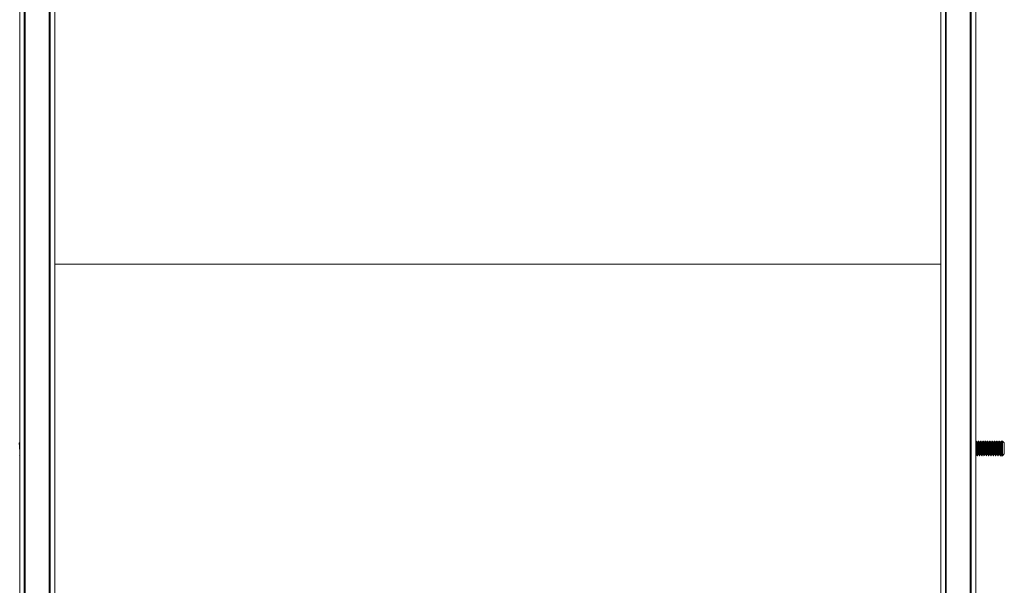
# Model space of a CAD drawing. Units: millimetres. Extents: x 2844 to 11700, y -1016 to 13800.
# Drawn here: x 8442 to 8977, y 6796 to 7104 of the extents above; entities that cross this region are included whole.
import ezdxf

# ---------------------------------------------------------------- set-up
doc = ezdxf.new("R2010")
doc.units = ezdxf.units.MM
doc.header["$LTSCALE"] = 50

msp = doc.modelspace()

# ---------------------------------------------------------------- linework, layer by layer
at = {"color": 7, "linetype": 'Continuous', "lineweight": 18}
for p, q in [((8442.48, 7115.93), (8442.48, 5939.16)), ((8444.98, 5940.98), (8444.98, 7117.75)), ((8445.48, 5941), (8445.48, 7117.78)), ((8458.48, 7117.78), (8458.48, 5941)), ((8458.98, 7117.75), (8458.98, 5940.98)), ((8461.48, 5939.16), (8461.48, 7115.93)), ((8942.48, 5939.16), (8942.48, 7115.93)), ((8944.98, 7117.75), (8944.98, 5940.98)), ((8945.48, 7117.78), (8945.48, 5941)), ((8958.48, 5941), (8958.48, 7117.78)), ((8958.98, 5940.98), (8958.98, 7117.75)), ((8961.48, 7115.93), (8961.48, 5939.16)), ((8442.43, 6874.06), (8442.48, 6873.91)), ((8961.59, 6874.72), (8961.48, 6874.54)), ((8961.76, 6874.74), (8961.6, 6874.74)), ((8962.46, 6874.06), (8962.16, 6874.06)), ((8963.01, 6874.74), (8962.85, 6874.74)), ((8963.71, 6874.06), (8963.41, 6874.06)), ((8964.26, 6874.74), (8964.1, 6874.74)), ((8964.96, 6874.06), (8964.66, 6874.06)), ((8965.51, 6874.74), (8965.35, 6874.74)), ((8966.21, 6874.06), (8965.91, 6874.06)), ((8966.76, 6874.74), (8966.6, 6874.74)), ((8967.46, 6874.06), (8967.16, 6874.06)), ((8968.01, 6874.74), (8967.85, 6874.74)), ((8968.71, 6874.06), (8968.41, 6874.06)), ((8969.26, 6874.74), (8969.1, 6874.74)), ((8969.96, 6874.06), (8969.66, 6874.06)), ((8970.51, 6874.74), (8970.35, 6874.74)), ((8971.21, 6874.06), (8970.91, 6874.06)), ((8971.76, 6874.74), (8971.6, 6874.74)), ((8972.46, 6874.06), (8972.16, 6874.06)), ((8973.01, 6874.74), (8972.85, 6874.74)), ((8973.71, 6874.06), (8973.41, 6874.06)), ((8974.26, 6874.74), (8974.1, 6874.74)), ((8974.96, 6874.06), (8974.66, 6874.06)), ((8975.98, 6874.74), (8975.35, 6874.74)), ((8976.98, 6873.74), (8975.98, 6874.74)), ((8975.98, 6866.74), (8975.98, 6874.74)), ((8976.98, 6873.74), (8976.98, 6867.74)), ((8442.37, 6866.75), (8442.48, 6866.94)), ((8961.52, 6867.41), (8961.48, 6867.57)), ((8961.52, 6867.41), (8961.84, 6867.41)), ((8961.52, 6867.41), (8961.84, 6867.41)), ((8962.23, 6866.74), (8962.38, 6866.74)), ((8962.77, 6867.41), (8963.09, 6867.41)), ((8962.77, 6867.41), (8963.09, 6867.41)), ((8963.48, 6866.74), (8963.63, 6866.74)), ((8964.02, 6867.41), (8964.34, 6867.41)), ((8964.02, 6867.41), (8964.34, 6867.41)), ((8964.73, 6866.74), (8964.88, 6866.74)), ((8965.27, 6867.41), (8965.59, 6867.41)), ((8965.27, 6867.41), (8965.59, 6867.41)), ((8965.98, 6866.74), (8966.13, 6866.74)), ((8966.52, 6867.41), (8966.84, 6867.41)), ((8966.52, 6867.41), (8966.84, 6867.41)), ((8967.23, 6866.74), (8967.38, 6866.74)), ((8967.77, 6867.41), (8968.09, 6867.41)), ((8967.77, 6867.41), (8968.09, 6867.41)), ((8968.48, 6866.74), (8968.63, 6866.74)), ((8969.02, 6867.41), (8969.34, 6867.41)), ((8969.02, 6867.41), (8969.34, 6867.41)), ((8969.73, 6866.74), (8969.88, 6866.74)), ((8970.27, 6867.41), (8970.59, 6867.41)), ((8970.27, 6867.41), (8970.59, 6867.41)), ((8970.98, 6866.74), (8971.13, 6866.74)), ((8971.52, 6867.41), (8971.84, 6867.41)), ((8971.52, 6867.41), (8971.84, 6867.41)), ((8972.23, 6866.74), (8972.38, 6866.74)), ((8972.77, 6867.41), (8973.09, 6867.41)), ((8972.77, 6867.41), (8973.09, 6867.41)), ((8973.48, 6866.74), (8973.63, 6866.74)), ((8974.02, 6867.41), (8974.34, 6867.41)), ((8974.02, 6867.41), (8974.34, 6867.41)), ((8974.73, 6866.74), (8974.88, 6866.74)), ((8974.88, 6866.74), (8975.27, 6867.41)), ((8975.98, 6866.74), (8974.88, 6866.74)), ((8975.27, 6867.41), (8975.59, 6867.41)), ((8975.98, 6866.74), (8976.98, 6867.74))]:
    msp.add_line(p, q, dxfattribs=at)
at = {"color": 8, "linetype": 'Continuous', "lineweight": 18}
msp.add_line((8942.48, 6970.81), (8461.48, 6970.81), dxfattribs=at)
at = {"color": 7, "linetype": 'Continuous', "lineweight": 18}
for points, knots in [([(8442.2, 6873.74), (8442.23, 6873.55), (8442.28, 6873.14), (8442.35, 6872.04), (8442.42, 6870.9), (8442.46, 6870.23), (8442.48, 6869.97)], [0, 0, 0, 0, 0.259483, 0.544303, 0.829096, 1, 1, 1, 1]), ([(8962.23, 6866.74), (8962.2, 6866.8), (8962.15, 6866.92), (8962.07, 6867.84), (8961.99, 6869.16), (8961.92, 6870.74), (8961.84, 6872.31), (8961.76, 6873.65), (8961.68, 6874.5), (8961.62, 6874.84), (8961.59, 6874.7), (8961.58, 6874.67)], [0, 0, 0, 0, 0.121566, 0.243133, 0.3647, 0.486268, 0.607827, 0.729394, 0.850961, 0.972527, 1, 1, 1, 1]), ([(8962.38, 6866.74), (8962.36, 6866.8), (8962.31, 6866.92), (8962.23, 6867.84), (8962.15, 6869.16), (8962.07, 6870.74), (8961.99, 6872.31), (8961.92, 6873.63), (8961.84, 6874.56), (8961.78, 6874.68), (8961.76, 6874.74)], [0, 0, 0, 0, 0.124999, 0.250001, 0.375003, 0.500005, 0.624997, 0.749999, 0.875001, 1, 1, 1, 1]), ([(8962.17, 6874.04), (8962.1, 6874.16), (8961.97, 6874.38), (8961.84, 6874.61), (8961.78, 6874.72)], [0, 0, 0, 0, 0.499806, 1, 1, 1, 1]), ([(8962.77, 6867.41), (8962.75, 6867.46), (8962.7, 6867.56), (8962.62, 6868.33), (8962.54, 6869.43), (8962.46, 6870.74), (8962.38, 6872.05), (8962.31, 6873.14), (8962.23, 6873.86), (8962.19, 6873.96), (8962.17, 6874)], [0, 0, 0, 0, 0.129113, 0.258224, 0.38734, 0.516456, 0.645561, 0.774677, 0.903788, 1, 1, 1, 1]), ([(8962.84, 6874.72), (8962.77, 6874.61), (8962.64, 6874.39), (8962.51, 6874.17), (8962.45, 6874.06)], [0, 0, 0, 0, 0.513822, 1, 1, 1, 1]), ([(8963, 6867.73), (8962.98, 6867.93), (8962.93, 6868.33), (8962.85, 6869.44), (8962.77, 6870.74), (8962.7, 6872.04), (8962.62, 6873.14), (8962.54, 6873.91), (8962.49, 6874.01), (8962.46, 6874.06)], [0, 0, 0, 0, 0.131829, 0.276529, 0.421227, 0.565913, 0.710613, 0.855305, 1, 1, 1, 1]), ([(8963.48, 6866.74), (8963.45, 6866.8), (8963.4, 6866.92), (8963.32, 6867.84), (8963.24, 6869.16), (8963.17, 6870.74), (8963.09, 6872.31), (8963.01, 6873.65), (8962.93, 6874.5), (8962.87, 6874.84), (8962.84, 6874.7), (8962.83, 6874.67)], [0, 0, 0, 0, 0.121566, 0.243133, 0.3647, 0.486268, 0.607827, 0.729394, 0.850961, 0.972527, 1, 1, 1, 1]), ([(8963.63, 6866.74), (8963.61, 6866.8), (8963.56, 6866.92), (8963.48, 6867.84), (8963.4, 6869.16), (8963.32, 6870.74), (8963.24, 6872.31), (8963.17, 6873.63), (8963.09, 6874.56), (8963.03, 6874.68), (8963.01, 6874.74)], [0, 0, 0, 0, 0.125, 0.250001, 0.375003, 0.500005, 0.624997, 0.749999, 0.875001, 1, 1, 1, 1]), ([(8963.42, 6874.04), (8963.35, 6874.16), (8963.22, 6874.38), (8963.09, 6874.61), (8963.03, 6874.72)], [0, 0, 0, 0, 0.499806, 1, 1, 1, 1]), ([(8964.02, 6867.41), (8964, 6867.46), (8963.95, 6867.56), (8963.87, 6868.33), (8963.79, 6869.43), (8963.71, 6870.74), (8963.63, 6872.05), (8963.56, 6873.14), (8963.48, 6873.86), (8963.44, 6873.96), (8963.42, 6874)], [0, 0, 0, 0, 0.129112, 0.258223, 0.38734, 0.516456, 0.645561, 0.774678, 0.903788, 1, 1, 1, 1]), ([(8964.09, 6874.72), (8964.02, 6874.61), (8963.89, 6874.39), (8963.76, 6874.17), (8963.7, 6874.06)], [0, 0, 0, 0, 0.513822, 1, 1, 1, 1]), ([(8964.25, 6867.73), (8964.23, 6867.93), (8964.18, 6868.33), (8964.1, 6869.44), (8964.02, 6870.74), (8963.95, 6872.04), (8963.87, 6873.14), (8963.79, 6873.91), (8963.74, 6874.01), (8963.71, 6874.06)], [0, 0, 0, 0, 0.131828, 0.276528, 0.421228, 0.565913, 0.710613, 0.855306, 1, 1, 1, 1]), ([(8964.73, 6866.74), (8964.7, 6866.8), (8964.65, 6866.92), (8964.57, 6867.84), (8964.49, 6869.16), (8964.42, 6870.74), (8964.34, 6872.31), (8964.26, 6873.65), (8964.18, 6874.5), (8964.12, 6874.84), (8964.09, 6874.7), (8964.08, 6874.67)], [0, 0, 0, 0, 0.121566, 0.243133, 0.3647, 0.486268, 0.607827, 0.729394, 0.850961, 0.972527, 1, 1, 1, 1]), ([(8964.88, 6866.74), (8964.86, 6866.8), (8964.81, 6866.92), (8964.73, 6867.84), (8964.65, 6869.16), (8964.57, 6870.74), (8964.49, 6872.31), (8964.42, 6873.63), (8964.34, 6874.56), (8964.28, 6874.68), (8964.26, 6874.74)], [0, 0, 0, 0, 0.125, 0.250001, 0.375003, 0.500005, 0.624997, 0.749999, 0.875001, 1, 1, 1, 1]), ([(8964.67, 6874.04), (8964.6, 6874.16), (8964.47, 6874.38), (8964.34, 6874.61), (8964.28, 6874.72)], [0, 0, 0, 0, 0.4997304, 1, 1, 1, 1]), ([(8965.27, 6867.41), (8965.25, 6867.46), (8965.2, 6867.56), (8965.12, 6868.33), (8965.04, 6869.43), (8964.96, 6870.74), (8964.88, 6872.05), (8964.81, 6873.14), (8964.73, 6873.86), (8964.69, 6873.96), (8964.67, 6874)], [0, 0, 0, 0, 0.129112, 0.258222, 0.38734, 0.516455, 0.64556, 0.774677, 0.903787, 1, 1, 1, 1]), ([(8965.34, 6874.72), (8965.27, 6874.61), (8965.14, 6874.39), (8965.01, 6874.17), (8964.95, 6874.06)], [0, 0, 0, 0, 0.513742, 1, 1, 1, 1]), ([(8965.5, 6867.73), (8965.48, 6867.93), (8965.43, 6868.33), (8965.35, 6869.44), (8965.27, 6870.74), (8965.2, 6872.04), (8965.12, 6873.14), (8965.04, 6873.91), (8964.99, 6874.01), (8964.96, 6874.06)], [0, 0, 0, 0, 0.131828, 0.276528, 0.421228, 0.565913, 0.710613, 0.855306, 1, 1, 1, 1]), ([(8965.98, 6866.74), (8965.95, 6866.8), (8965.9, 6866.92), (8965.82, 6867.84), (8965.74, 6869.16), (8965.67, 6870.74), (8965.59, 6872.31), (8965.51, 6873.65), (8965.43, 6874.5), (8965.37, 6874.84), (8965.34, 6874.7), (8965.33, 6874.67)], [0, 0, 0, 0, 0.121565, 0.243132, 0.3647, 0.486267, 0.607827, 0.729394, 0.850961, 0.972527, 1, 1, 1, 1]), ([(8966.13, 6866.74), (8966.11, 6866.8), (8966.06, 6866.92), (8965.98, 6867.84), (8965.9, 6869.16), (8965.82, 6870.74), (8965.74, 6872.31), (8965.67, 6873.63), (8965.59, 6874.56), (8965.53, 6874.68), (8965.51, 6874.74)], [0, 0, 0, 0, 0.125, 0.250001, 0.375002, 0.500005, 0.624998, 0.749999, 0.875, 1, 1, 1, 1]), ([(8965.92, 6874.04), (8965.85, 6874.16), (8965.72, 6874.38), (8965.59, 6874.61), (8965.53, 6874.72)], [0, 0, 0, 0, 0.4997304, 1, 1, 1, 1]), ([(8966.52, 6867.41), (8966.5, 6867.46), (8966.45, 6867.56), (8966.37, 6868.33), (8966.29, 6869.43), (8966.21, 6870.74), (8966.13, 6872.05), (8966.06, 6873.14), (8965.98, 6873.86), (8965.94, 6873.96), (8965.92, 6874)], [0, 0, 0, 0, 0.1291117, 0.2582225, 0.3873398, 0.5164549, 0.6455599, 0.7746773, 0.903788, 1, 1, 1, 1]), ([(8966.59, 6874.72), (8966.52, 6874.61), (8966.39, 6874.39), (8966.26, 6874.17), (8966.2, 6874.06)], [0, 0, 0, 0, 0.513742, 1, 1, 1, 1]), ([(8966.75, 6867.73), (8966.73, 6867.93), (8966.68, 6868.33), (8966.6, 6869.44), (8966.52, 6870.74), (8966.45, 6872.04), (8966.37, 6873.14), (8966.29, 6873.91), (8966.24, 6874.01), (8966.21, 6874.06)], [0, 0, 0, 0, 0.131828, 0.276528, 0.421228, 0.565913, 0.710613, 0.855306, 1, 1, 1, 1]), ([(8967.23, 6866.74), (8967.2, 6866.8), (8967.15, 6866.92), (8967.07, 6867.84), (8966.99, 6869.16), (8966.92, 6870.74), (8966.84, 6872.31), (8966.76, 6873.65), (8966.68, 6874.5), (8966.62, 6874.84), (8966.59, 6874.7), (8966.59, 6874.67)], [0, 0, 0, 0, 0.121565, 0.243132, 0.3647, 0.486267, 0.607827, 0.729394, 0.850961, 0.972527, 1, 1, 1, 1]), ([(8967.38, 6866.74), (8967.36, 6866.8), (8967.31, 6866.92), (8967.23, 6867.84), (8967.15, 6869.16), (8967.07, 6870.74), (8966.99, 6872.31), (8966.92, 6873.63), (8966.84, 6874.56), (8966.78, 6874.68), (8966.76, 6874.74)], [0, 0, 0, 0, 0.125, 0.250001, 0.375002, 0.500005, 0.624998, 0.749999, 0.875, 1, 1, 1, 1]), ([(8967.17, 6874.04), (8967.1, 6874.16), (8966.97, 6874.38), (8966.84, 6874.61), (8966.78, 6874.72)], [0, 0, 0, 0, 0.4997304, 1, 1, 1, 1]), ([(8967.77, 6867.41), (8967.75, 6867.46), (8967.7, 6867.56), (8967.62, 6868.33), (8967.54, 6869.43), (8967.46, 6870.74), (8967.38, 6872.05), (8967.31, 6873.14), (8967.23, 6873.86), (8967.19, 6873.96), (8967.17, 6874)], [0, 0, 0, 0, 0.129113, 0.258222, 0.38734, 0.516456, 0.64556, 0.774677, 0.903788, 1, 1, 1, 1]), ([(8967.84, 6874.72), (8967.77, 6874.61), (8967.64, 6874.39), (8967.51, 6874.17), (8967.45, 6874.06)], [0, 0, 0, 0, 0.513742, 1, 1, 1, 1]), ([(8968, 6867.73), (8967.98, 6867.93), (8967.93, 6868.33), (8967.85, 6869.44), (8967.77, 6870.74), (8967.7, 6872.04), (8967.62, 6873.14), (8967.54, 6873.91), (8967.49, 6874.01), (8967.46, 6874.06)], [0, 0, 0, 0, 0.131829, 0.276528, 0.421227, 0.565913, 0.710612, 0.855305, 1, 1, 1, 1]), ([(8968.48, 6866.74), (8968.45, 6866.8), (8968.4, 6866.92), (8968.32, 6867.84), (8968.24, 6869.16), (8968.17, 6870.74), (8968.09, 6872.31), (8968.01, 6873.65), (8967.93, 6874.5), (8967.87, 6874.84), (8967.84, 6874.7), (8967.84, 6874.67)], [0, 0, 0, 0, 0.121565, 0.243132, 0.3647, 0.486267, 0.607827, 0.729394, 0.850961, 0.972527, 1, 1, 1, 1]), ([(8968.63, 6866.74), (8968.61, 6866.8), (8968.56, 6866.92), (8968.48, 6867.84), (8968.4, 6869.16), (8968.32, 6870.74), (8968.24, 6872.31), (8968.17, 6873.63), (8968.09, 6874.56), (8968.03, 6874.68), (8968.01, 6874.74)], [0, 0, 0, 0, 0.125, 0.250001, 0.375002, 0.500005, 0.624998, 0.749999, 0.875, 1, 1, 1, 1]), ([(8968.42, 6874.04), (8968.35, 6874.16), (8968.22, 6874.38), (8968.09, 6874.61), (8968.03, 6874.72)], [0, 0, 0, 0, 0.499883, 1, 1, 1, 1]), ([(8969.02, 6867.41), (8969, 6867.46), (8968.95, 6867.56), (8968.87, 6868.33), (8968.79, 6869.43), (8968.71, 6870.74), (8968.63, 6872.05), (8968.56, 6873.14), (8968.48, 6873.86), (8968.44, 6873.96), (8968.42, 6874)], [0, 0, 0, 0, 0.129113, 0.258222, 0.38734, 0.516456, 0.64556, 0.774677, 0.903788, 1, 1, 1, 1]), ([(8969.09, 6874.72), (8969.02, 6874.61), (8968.89, 6874.39), (8968.76, 6874.17), (8968.7, 6874.06)], [0, 0, 0, 0, 0.513898, 1, 1, 1, 1]), ([(8969.25, 6867.73), (8969.23, 6867.93), (8969.18, 6868.33), (8969.1, 6869.44), (8969.02, 6870.74), (8968.95, 6872.04), (8968.87, 6873.14), (8968.79, 6873.91), (8968.74, 6874.01), (8968.71, 6874.06)], [0, 0, 0, 0, 0.131829, 0.276528, 0.421227, 0.565913, 0.710612, 0.855305, 1, 1, 1, 1]), ([(8969.73, 6866.74), (8969.7, 6866.8), (8969.65, 6866.92), (8969.57, 6867.84), (8969.49, 6869.16), (8969.41, 6870.74), (8969.34, 6872.31), (8969.26, 6873.65), (8969.18, 6874.5), (8969.12, 6874.84), (8969.09, 6874.7), (8969.09, 6874.67)], [0, 0, 0, 0, 0.121566, 0.243132, 0.3647, 0.486268, 0.607827, 0.729394, 0.850961, 0.972527, 1, 1, 1, 1]), ([(8969.88, 6866.74), (8969.86, 6866.8), (8969.81, 6866.92), (8969.73, 6867.84), (8969.65, 6869.16), (8969.57, 6870.74), (8969.49, 6872.31), (8969.41, 6873.63), (8969.34, 6874.56), (8969.28, 6874.68), (8969.26, 6874.74)], [0, 0, 0, 0, 0.124999, 0.250001, 0.375003, 0.500004, 0.624997, 0.749999, 0.875, 1, 1, 1, 1]), ([(8969.67, 6874.04), (8969.6, 6874.16), (8969.47, 6874.38), (8969.34, 6874.61), (8969.28, 6874.72)], [0, 0, 0, 0, 0.499883, 1, 1, 1, 1]), ([(8970.27, 6867.41), (8970.25, 6867.46), (8970.2, 6867.56), (8970.12, 6868.33), (8970.04, 6869.43), (8969.96, 6870.74), (8969.88, 6872.05), (8969.81, 6873.14), (8969.73, 6873.86), (8969.69, 6873.96), (8969.67, 6874)], [0, 0, 0, 0, 0.129113, 0.258222, 0.38734, 0.516456, 0.645561, 0.774677, 0.903788, 1, 1, 1, 1]), ([(8970.34, 6874.72), (8970.27, 6874.61), (8970.14, 6874.39), (8970.01, 6874.17), (8969.95, 6874.06)], [0, 0, 0, 0, 0.513898, 1, 1, 1, 1]), ([(8970.5, 6867.73), (8970.48, 6867.93), (8970.43, 6868.33), (8970.35, 6869.44), (8970.27, 6870.74), (8970.2, 6872.04), (8970.12, 6873.14), (8970.04, 6873.91), (8969.99, 6874.01), (8969.96, 6874.06)], [0, 0, 0, 0, 0.131829, 0.276528, 0.421227, 0.565913, 0.710612, 0.855305, 1, 1, 1, 1]), ([(8970.98, 6866.74), (8970.95, 6866.8), (8970.9, 6866.92), (8970.82, 6867.84), (8970.74, 6869.16), (8970.66, 6870.74), (8970.59, 6872.31), (8970.51, 6873.65), (8970.43, 6874.5), (8970.37, 6874.84), (8970.34, 6874.7), (8970.34, 6874.67)], [0, 0, 0, 0, 0.121566, 0.243132, 0.3647, 0.486268, 0.607827, 0.729394, 0.850961, 0.972527, 1, 1, 1, 1]), ([(8971.13, 6866.74), (8971.11, 6866.8), (8971.06, 6866.92), (8970.98, 6867.84), (8970.9, 6869.16), (8970.82, 6870.74), (8970.74, 6872.31), (8970.66, 6873.63), (8970.59, 6874.56), (8970.54, 6874.68), (8970.51, 6874.74)], [0, 0, 0, 0, 0.124999, 0.250001, 0.375003, 0.500004, 0.624997, 0.749999, 0.875, 1, 1, 1, 1]), ([(8970.92, 6874.04), (8970.85, 6874.16), (8970.72, 6874.38), (8970.59, 6874.61), (8970.53, 6874.72)], [0, 0, 0, 0, 0.499883, 1, 1, 1, 1]), ([(8971.52, 6867.41), (8971.5, 6867.46), (8971.45, 6867.56), (8971.37, 6868.33), (8971.29, 6869.43), (8971.21, 6870.74), (8971.13, 6872.05), (8971.06, 6873.14), (8970.98, 6873.86), (8970.94, 6873.96), (8970.92, 6874)], [0, 0, 0, 0, 0.129113, 0.258224, 0.38734, 0.516456, 0.645561, 0.774677, 0.903788, 1, 1, 1, 1]), ([(8971.59, 6874.72), (8971.52, 6874.61), (8971.39, 6874.39), (8971.26, 6874.17), (8971.2, 6874.06)], [0, 0, 0, 0, 0.513898, 1, 1, 1, 1]), ([(8971.75, 6867.73), (8971.73, 6867.93), (8971.68, 6868.33), (8971.6, 6869.44), (8971.52, 6870.74), (8971.45, 6872.04), (8971.37, 6873.14), (8971.29, 6873.91), (8971.24, 6874.01), (8971.21, 6874.06)], [0, 0, 0, 0, 0.131829, 0.276529, 0.421227, 0.565913, 0.710613, 0.855305, 1, 1, 1, 1]), ([(8972.23, 6866.74), (8972.2, 6866.8), (8972.15, 6866.92), (8972.07, 6867.84), (8971.99, 6869.16), (8971.92, 6870.74), (8971.84, 6872.31), (8971.76, 6873.65), (8971.68, 6874.5), (8971.62, 6874.84), (8971.59, 6874.7), (8971.58, 6874.67)], [0, 0, 0, 0, 0.121566, 0.243132, 0.3647, 0.486268, 0.607827, 0.729394, 0.850961, 0.972527, 1, 1, 1, 1]), ([(8972.38, 6866.74), (8972.36, 6866.8), (8972.31, 6866.92), (8972.23, 6867.84), (8972.15, 6869.16), (8972.07, 6870.74), (8971.99, 6872.31), (8971.92, 6873.63), (8971.84, 6874.56), (8971.78, 6874.68), (8971.76, 6874.74)], [0, 0, 0, 0, 0.124999, 0.250001, 0.375003, 0.500004, 0.624997, 0.749999, 0.875001, 1, 1, 1, 1]), ([(8972.17, 6874.04), (8972.1, 6874.16), (8971.97, 6874.38), (8971.84, 6874.61), (8971.78, 6874.72)], [0, 0, 0, 0, 0.499806, 1, 1, 1, 1]), ([(8972.77, 6867.41), (8972.75, 6867.46), (8972.7, 6867.56), (8972.62, 6868.33), (8972.54, 6869.43), (8972.46, 6870.74), (8972.38, 6872.05), (8972.31, 6873.14), (8972.23, 6873.86), (8972.19, 6873.96), (8972.17, 6874)], [0, 0, 0, 0, 0.129113, 0.258224, 0.38734, 0.516456, 0.645561, 0.774677, 0.903788, 1, 1, 1, 1]), ([(8972.84, 6874.72), (8972.77, 6874.61), (8972.64, 6874.39), (8972.51, 6874.17), (8972.45, 6874.06)], [0, 0, 0, 0, 0.513822, 1, 1, 1, 1]), ([(8973, 6867.73), (8972.98, 6867.93), (8972.93, 6868.33), (8972.85, 6869.44), (8972.77, 6870.74), (8972.7, 6872.04), (8972.62, 6873.14), (8972.54, 6873.91), (8972.49, 6874.01), (8972.46, 6874.06)], [0, 0, 0, 0, 0.131829, 0.276529, 0.421227, 0.565913, 0.710613, 0.855305, 1, 1, 1, 1]), ([(8973.48, 6866.74), (8973.45, 6866.8), (8973.4, 6866.92), (8973.32, 6867.84), (8973.24, 6869.16), (8973.17, 6870.74), (8973.09, 6872.31), (8973.01, 6873.65), (8972.93, 6874.5), (8972.87, 6874.84), (8972.84, 6874.7), (8972.83, 6874.67)], [0, 0, 0, 0, 0.121566, 0.243133, 0.3647, 0.486268, 0.607827, 0.729394, 0.850961, 0.972527, 1, 1, 1, 1]), ([(8973.63, 6866.74), (8973.61, 6866.8), (8973.56, 6866.92), (8973.48, 6867.84), (8973.4, 6869.16), (8973.32, 6870.74), (8973.24, 6872.31), (8973.17, 6873.63), (8973.09, 6874.56), (8973.03, 6874.68), (8973.01, 6874.74)], [0, 0, 0, 0, 0.125, 0.250001, 0.375003, 0.500005, 0.624997, 0.749999, 0.875001, 1, 1, 1, 1]), ([(8973.42, 6874.04), (8973.35, 6874.16), (8973.22, 6874.38), (8973.09, 6874.61), (8973.03, 6874.72)], [0, 0, 0, 0, 0.499806, 1, 1, 1, 1]), ([(8974.02, 6867.41), (8974, 6867.46), (8973.95, 6867.56), (8973.87, 6868.33), (8973.79, 6869.43), (8973.71, 6870.74), (8973.63, 6872.05), (8973.56, 6873.14), (8973.48, 6873.86), (8973.44, 6873.96), (8973.42, 6874)], [0, 0, 0, 0, 0.129113, 0.258224, 0.387341, 0.516456, 0.645561, 0.774679, 0.903788, 1, 1, 1, 1]), ([(8974.09, 6874.72), (8974.02, 6874.61), (8973.89, 6874.39), (8973.76, 6874.17), (8973.7, 6874.06)], [0, 0, 0, 0, 0.513822, 1, 1, 1, 1]), ([(8974.25, 6867.73), (8974.23, 6867.93), (8974.18, 6868.33), (8974.1, 6869.44), (8974.02, 6870.74), (8973.95, 6872.04), (8973.87, 6873.14), (8973.79, 6873.91), (8973.74, 6874.01), (8973.71, 6874.06)], [0, 0, 0, 0, 0.131828, 0.276528, 0.421226, 0.565913, 0.710613, 0.855306, 1, 1, 1, 1]), ([(8974.73, 6866.74), (8974.7, 6866.8), (8974.65, 6866.92), (8974.57, 6867.84), (8974.49, 6869.16), (8974.42, 6870.74), (8974.34, 6872.31), (8974.26, 6873.65), (8974.18, 6874.5), (8974.12, 6874.84), (8974.09, 6874.7), (8974.08, 6874.67)], [0, 0, 0, 0, 0.121566, 0.243133, 0.3647, 0.486268, 0.607827, 0.729394, 0.850961, 0.972527, 1, 1, 1, 1]), ([(8974.88, 6866.74), (8974.86, 6866.8), (8974.81, 6866.92), (8974.73, 6867.84), (8974.65, 6869.16), (8974.57, 6870.74), (8974.49, 6872.31), (8974.42, 6873.63), (8974.34, 6874.56), (8974.28, 6874.68), (8974.26, 6874.74)], [0, 0, 0, 0, 0.125, 0.250001, 0.375003, 0.500005, 0.624997, 0.749999, 0.875001, 1, 1, 1, 1]), ([(8974.67, 6874.04), (8974.6, 6874.16), (8974.47, 6874.38), (8974.34, 6874.61), (8974.28, 6874.72)], [0, 0, 0, 0, 0.4997304, 1, 1, 1, 1]), ([(8975.27, 6867.41), (8975.25, 6867.46), (8975.2, 6867.56), (8975.12, 6868.33), (8975.04, 6869.43), (8974.96, 6870.74), (8974.88, 6872.05), (8974.81, 6873.14), (8974.73, 6873.86), (8974.69, 6873.96), (8974.67, 6874)], [0, 0, 0, 0, 0.129112, 0.258222, 0.38734, 0.516455, 0.64556, 0.774677, 0.903787, 1, 1, 1, 1]), ([(8975.34, 6874.72), (8975.27, 6874.61), (8975.14, 6874.39), (8975.01, 6874.17), (8974.95, 6874.06)], [0, 0, 0, 0, 0.513742, 1, 1, 1, 1]), ([(8975.5, 6867.73), (8975.48, 6867.93), (8975.43, 6868.33), (8975.35, 6869.44), (8975.27, 6870.74), (8975.2, 6872.04), (8975.12, 6873.14), (8975.04, 6873.91), (8974.99, 6874.01), (8974.96, 6874.06)], [0, 0, 0, 0, 0.131828, 0.276528, 0.421228, 0.565913, 0.710613, 0.855306, 1, 1, 1, 1]), ([(8975.98, 6866.74), (8975.95, 6866.8), (8975.9, 6866.92), (8975.82, 6867.84), (8975.74, 6869.16), (8975.67, 6870.74), (8975.59, 6872.31), (8975.51, 6873.65), (8975.43, 6874.5), (8975.37, 6874.84), (8975.34, 6874.7), (8975.33, 6874.67)], [0, 0, 0, 0, 0.121566, 0.2431329, 0.3647006, 0.4862679, 0.607827, 0.7293946, 0.8509607, 0.9725267, 1, 1, 1, 1]), ([(8961.75, 6867.73), (8961.73, 6867.93), (8961.68, 6868.34), (8961.6, 6869.44), (8961.54, 6870.57), (8961.49, 6871.25), (8961.48, 6871.5)], [0, 0, 0, 0, 0.259485, 0.544305, 0.829119, 1, 1, 1, 1]), ([(8961.75, 6867.72), (8961.82, 6867.62), (8961.95, 6867.41), (8962.08, 6867.2), (8962.14, 6867.09)], [0, 0, 0, 0, 0.500021, 1, 1, 1, 1]), ([(8962.47, 6867.09), (8962.53, 6867.2), (8962.66, 6867.41), (8962.8, 6867.62), (8962.86, 6867.72)], [0, 0, 0, 0, 0.499915, 1, 1, 1, 1]), ([(8963, 6867.72), (8963.07, 6867.62), (8963.2, 6867.41), (8963.33, 6867.2), (8963.39, 6867.09)], [0, 0, 0, 0, 0.500098, 1, 1, 1, 1]), ([(8963.72, 6867.09), (8963.78, 6867.2), (8963.91, 6867.41), (8964.05, 6867.62), (8964.11, 6867.72)], [0, 0, 0, 0, 0.499991, 1, 1, 1, 1]), ([(8964.25, 6867.72), (8964.32, 6867.62), (8964.45, 6867.41), (8964.58, 6867.2), (8964.64, 6867.09)], [0, 0, 0, 0, 0.499945, 1, 1, 1, 1]), ([(8964.97, 6867.09), (8965.03, 6867.2), (8965.16, 6867.41), (8965.3, 6867.62), (8965.36, 6867.72)], [0, 0, 0, 0, 0.499991, 1, 1, 1, 1]), ([(8965.5, 6867.72), (8965.57, 6867.62), (8965.7, 6867.41), (8965.83, 6867.2), (8965.89, 6867.09)], [0, 0, 0, 0, 0.500021, 1, 1, 1, 1]), ([(8966.22, 6867.09), (8966.28, 6867.2), (8966.41, 6867.41), (8966.55, 6867.62), (8966.61, 6867.72)], [0, 0, 0, 0, 0.499991, 1, 1, 1, 1]), ([(8966.75, 6867.72), (8966.82, 6867.62), (8966.95, 6867.41), (8967.08, 6867.2), (8967.14, 6867.09)], [0, 0, 0, 0, 0.500021, 1, 1, 1, 1]), ([(8967.47, 6867.09), (8967.53, 6867.2), (8967.66, 6867.41), (8967.8, 6867.62), (8967.86, 6867.72)], [0, 0, 0, 0, 0.499991, 1, 1, 1, 1]), ([(8968, 6867.72), (8968.07, 6867.62), (8968.2, 6867.41), (8968.33, 6867.2), (8968.39, 6867.09)], [0, 0, 0, 0, 0.500021, 1, 1, 1, 1]), ([(8968.72, 6867.09), (8968.78, 6867.2), (8968.91, 6867.41), (8969.05, 6867.62), (8969.11, 6867.72)], [0, 0, 0, 0, 0.499991, 1, 1, 1, 1]), ([(8969.25, 6867.72), (8969.32, 6867.62), (8969.45, 6867.41), (8969.58, 6867.2), (8969.64, 6867.09)], [0, 0, 0, 0, 0.500021, 1, 1, 1, 1]), ([(8969.97, 6867.09), (8970.03, 6867.2), (8970.16, 6867.41), (8970.3, 6867.62), (8970.36, 6867.72)], [0, 0, 0, 0, 0.499991, 1, 1, 1, 1]), ([(8970.5, 6867.72), (8970.57, 6867.62), (8970.7, 6867.41), (8970.83, 6867.2), (8970.89, 6867.09)], [0, 0, 0, 0, 0.500021, 1, 1, 1, 1]), ([(8971.22, 6867.09), (8971.28, 6867.2), (8971.41, 6867.41), (8971.55, 6867.62), (8971.61, 6867.72)], [0, 0, 0, 0, 0.5000676, 1, 1, 1, 1]), ([(8971.75, 6867.72), (8971.82, 6867.62), (8971.95, 6867.41), (8972.08, 6867.2), (8972.14, 6867.09)], [0, 0, 0, 0, 0.500021, 1, 1, 1, 1]), ([(8972.47, 6867.09), (8972.53, 6867.2), (8972.66, 6867.41), (8972.8, 6867.62), (8972.86, 6867.72)], [0, 0, 0, 0, 0.499915, 1, 1, 1, 1]), ([(8973, 6867.72), (8973.07, 6867.62), (8973.2, 6867.41), (8973.33, 6867.2), (8973.39, 6867.09)], [0, 0, 0, 0, 0.500098, 1, 1, 1, 1]), ([(8973.72, 6867.09), (8973.78, 6867.2), (8973.91, 6867.41), (8974.05, 6867.62), (8974.11, 6867.72)], [0, 0, 0, 0, 0.499991, 1, 1, 1, 1]), ([(8974.25, 6867.72), (8974.32, 6867.62), (8974.45, 6867.41), (8974.58, 6867.2), (8974.64, 6867.09)], [0, 0, 0, 0, 0.499945, 1, 1, 1, 1]), ([(8975.5, 6867.72), (8975.57, 6867.62), (8975.7, 6867.41), (8975.83, 6867.2), (8975.89, 6867.09)], [0, 0, 0, 0, 0.500021, 1, 1, 1, 1])]:
    msp.add_open_spline(points, degree=3, knots=knots, dxfattribs=at)

doc.saveas('drawing.dxf')
